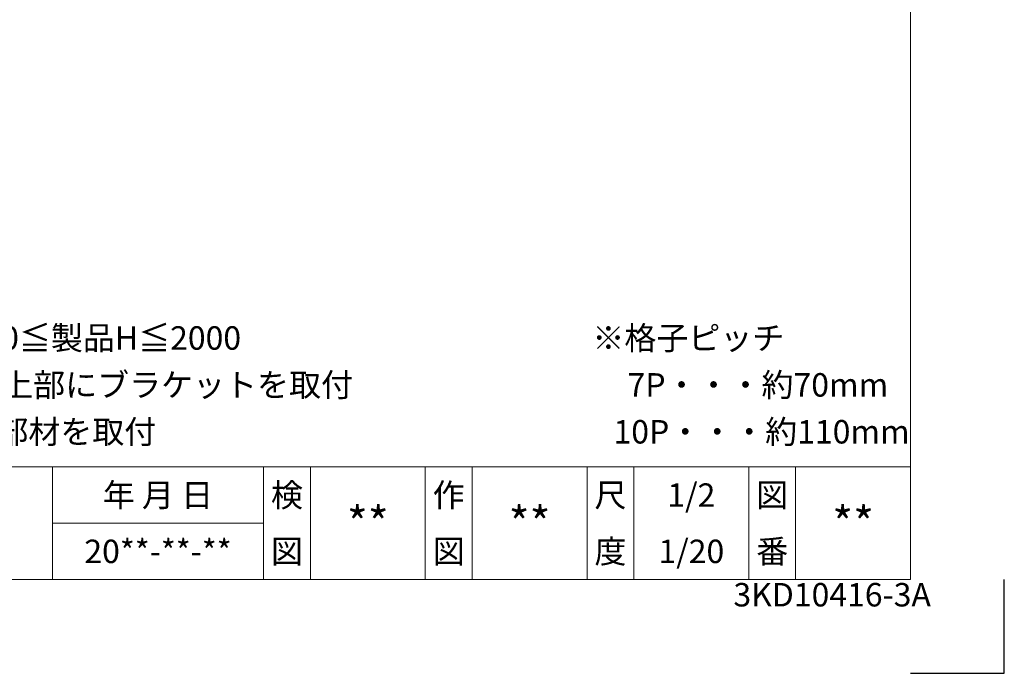
# Model space of a CAD drawing. Units: millimetres. Extents: x 1800 to 2640, y 1045 to 1639.
# Drawn here: x 2430 to 2640, y 1045 to 1184 of the extents above; entities that cross this region are included whole.
import ezdxf
from ezdxf.enums import TextEntityAlignment as Align

# ---------------------------------------------------------------- set-up
doc = ezdxf.new("R2010")
doc.units = ezdxf.units.MM
doc.header["$MEASUREMENT"] = 0
doc.layers.get('Defpoints').update_dxf_attribs({"color": 252})
for name, color, linetype, lineweight in [('moji', 7, 'Continuous', 13), ('sunpou', 201, 'Continuous', 30), ('zuwaku', 7, 'Continuous', 13)]:
    doc.layers.add(name, color=color, linetype=linetype, lineweight=lineweight)
doc.styles.add('style', font='MS Gothic.ttf')

# ---------------------------------------------------------------- blocks, each defined once
blk = doc.blocks.new('注記_FT')
at = {"layer": 'zuwaku', "style": 'style'}
for s, p in [('1)製作範囲 300≦製品W≦2000、350≦製品H≦2000', (516.97, 69)), ('※格子ピッチ', (752.15, 69)), ('2)面格子Wが1500以上の場合、製品上部にブラケットを取付', (516.97, 59)), ('7P・・・約70mm', (759.65, 59)), ('3)面格子Hが1600以上の場合、補強部材を取付', (516.97, 49)), ('10P・・・約110mm', (756.65, 49))]:
    blk.add_text(s, height=5, dxfattribs=at).set_placement(p)

msp = doc.modelspace()

# ---------------------------------------------------------------- linework, layer by layer
at = {"layer": 'Defpoints', "color": 252}
msp.add_lwpolyline([(2620.00000031, 1044.68863247), (2640.00000031, 1044.68863247), (2640.00000031, 1064.68863247)], dxfattribs=at)
at = {"layer": 'zuwaku'}
for p, q in [((1820.00000031, 1088.68863247), (2620.00000031, 1088.68863247)), ((2437.00000031, 1088.68863247), (2437.00000031, 1064.68863247)), ((2482.00000031, 1088.68863247), (2482.00000031, 1064.68863247)), ((2492.00000031, 1088.68863247), (2492.00000031, 1064.68863247)), ((2516.50000031, 1088.68863247), (2516.50000031, 1064.68863247)), ((2526.50000031, 1088.68863247), (2526.50000031, 1064.68863247)), ((2551.00000031, 1088.68863247), (2551.00000031, 1064.68863247)), ((2561.00000031, 1088.68863247), (2561.00000031, 1064.68863247)), ((2585.50000031, 1088.68863247), (2585.50000031, 1064.68863247)), ((2595.50000031, 1088.68863247), (2595.50000031, 1064.68863247)), ((2437.00000031, 1076.68863247), (2482.00000031, 1076.68863247))]:
    msp.add_line(p, q, dxfattribs=at)
msp.add_lwpolyline([(1820.00000031, 1618.68863247), (2620.00000031, 1618.68863247), (2620.00000031, 1064.68863247), (1820.00000031, 1064.68863247)], close=True, dxfattribs=at)

# ---------------------------------------------------------------- block references
at = {"layer": 'sunpou'}
msp.add_blockref('注記_FT', (1800.00000031, 1044.68863247), dxfattribs=at)

# ---------------------------------------------------------------- texts
at = {"layer": 'moji', "style": 'style'}
for s, height, p in [('1/2', 5, (2573.25000031, 1082.68863247)), ('**', 7, (2504.25000031, 1076.68863247)), ('**', 7, (2538.75000031, 1076.68863247)), ('**', 7, (2607.75000031, 1076.68863247)), ('20**-**-**', 5, (2459.50000031, 1070.68863247)), ('1/20', 5, (2573.25000031, 1070.68863247))]:
    msp.add_text(s, height=height, dxfattribs=at).set_placement(p, align=Align.MIDDLE_CENTER)
msp.add_text('3KD10416-3A', height=5, dxfattribs=at).set_placement((2603.28413022, 1060.79477959), align=Align.MIDDLE)
at = {"layer": 'zuwaku', "style": 'style'}
for s, p in [('年 月 日', (2459.50000031, 1082.68863247)), ('検', (2487.00000031, 1082.68863247)), ('作', (2521.50000031, 1082.68863247)), ('尺', (2556.00000031, 1082.68863247)), ('図', (2590.50000031, 1082.68863247)), ('図', (2487.00000031, 1070.68863247)), ('図', (2521.50000031, 1070.68863247)), ('度', (2556.00000031, 1070.68863247)), ('番', (2590.50000031, 1070.68863247))]:
    msp.add_text(s, height=5, dxfattribs=at).set_placement(p, align=Align.MIDDLE_CENTER)

doc.saveas('drawing.dxf')
